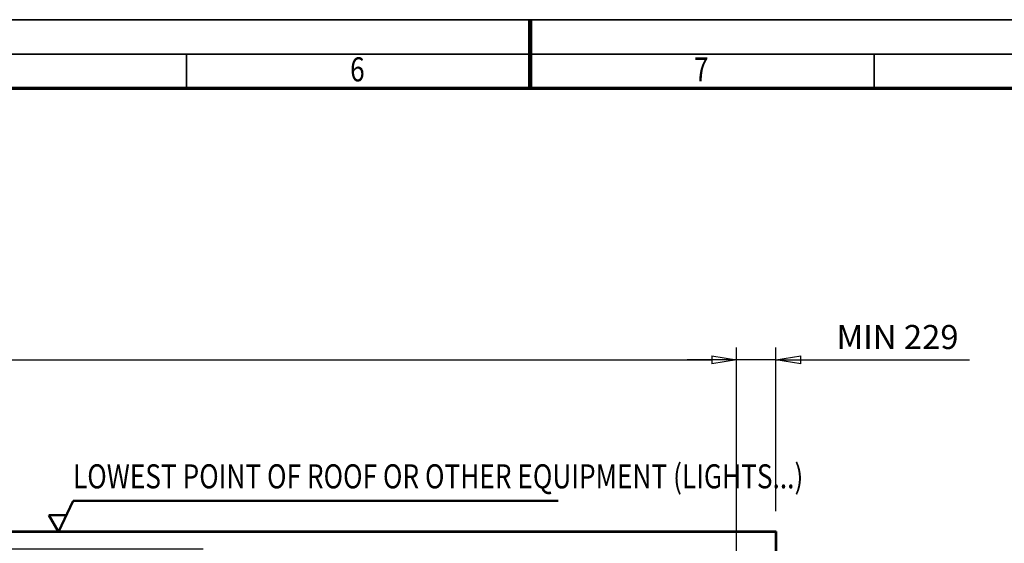
# Model space of a CAD drawing. Units: millimetres. Extents: x 0 to 23760, y -1162 to 16800.
# Drawn here: x 8910 to 14637, y 13753 to 16800 of the extents above; entities that cross this region are included whole.
import ezdxf
from ezdxf.enums import TextEntityAlignment as Align

# ---------------------------------------------------------------- set-up
doc = ezdxf.new("R2010")
doc.units = ezdxf.units.MM
doc.header["$MEASUREMENT"] = 0
for name, color, linetype, lineweight in [('(1) Shape lines', 7, 'Continuous', 35), ('(4) Texts', 7, 'Continuous', 35), ('(6) Dimensions', 7, 'Continuous', 35), ('(9) Sheet', 7, 'Continuous', 35)]:
    doc.layers.add(name, color=color, linetype=linetype, lineweight=lineweight)
doc.styles.add('Arial', font='ARIAL.TTF')
doc.dimstyles.new('Vertex Style', dxfattribs={"dimscale": 40, "dimtxt": 0.18, "dimasz": 3.6, "dimexe": 1.8, "dimexo": 0.0625, "dimgap": 1.7, "dimtad": 1, "dimdec": 1, "dimdsep": 46, "dimtxsty": 'Arial', "dimblk1": 'CLOSED', "dimblk2": 'CLOSED', "dimsah": 1, "dimcen": 0.09, "dimdle": 1.8, "dimclrd": 9, "dimclre": 9, "dimadec": 1, "dimazin": 2, "dimtfac": 0.65, "dimtdec": 4, "dimtmove": 0, "dimatfit": 3, "dimfxl": 0, "dimtolj": 1, "dimtzin": 0, "dimlwd": 25, "dimlwe": 25, "dimarcsym": 0})

# ---------------------------------------------------------------- blocks, each defined once
blk = doc.blocks.new('_Closed')
at = {"color": 0, "linetype": 'ByBlock', "lineweight": -2}
for p, q in [((-1, 0.166667), (0, 0)), ((-1, 0.166667), (-1, -0.166667)), ((0, 0), (-1, -0.166667)), ((0, 0), (-1, 0))]:
    blk.add_line(p, q, dxfattribs=at)
blk = doc.blocks.new('*D80')
at = {"layer": '(6) Dimensions', "color": 9, "lineweight": 25}
for p, q in [((1729, 13820.9), (1729, 14616.5)), ((1729, 13964.9), (1729, 14108.9)), ((2460, 13820.9), (1657, 13820.9)), ((1729, 13820.9), (1729, 13720)), ((9978, 13720), (1657, 13720)), ((1729, 13576), (1729, 13432))]:
    blk.add_line(p, q, dxfattribs=at)
at = {"layer": 'Defpoints', "color": 0}
for p in [(2580, 13820.9), (1728.1, 13720), (10098, 13720)]:
    blk.add_point(p, dxfattribs=at)
at = {"layer": '(6) Dimensions', "color": 9, "lineweight": 25, "xscale": 144, "yscale": 144, "zscale": 144}
for p, rotation in [((1729, 13820.9), 270), ((1729, 13720), 90)]:
    blk.add_blockref('_Closed', p, dxfattribs=dict(at, rotation=rotation))
at = {"layer": '(6) Dimensions', "color": 0, "lineweight": 35, "insert": (1596.3, 14420.9), "char_height": 140, "attachment_point": 5, "rotation": 90, "style": 'Arial'}
blk.add_mtext('\\A1;101', dxfattribs=at)
blk = doc.blocks.new('*D85')
at = {"layer": '(6) Dimensions', "color": 9, "lineweight": 25}
for p, q in [((13080, 12349.9), (13080, 14892.9)), ((13309, 13940.9), (13309, 14892.9)), ((12936, 14820.9), (12792, 14820.9)), ((13309, 14820.9), (13080, 14820.9)), ((13309, 14820.9), (14434.9, 14820.9)), ((13453, 14820.9), (13597, 14820.9))]:
    blk.add_line(p, q, dxfattribs=at)
at = {"layer": 'Defpoints', "color": 0}
for p in [(13080, 14820.9), (13309, 13820.9), (13080, 12229.9)]:
    blk.add_point(p, dxfattribs=at)
at = {"layer": '(6) Dimensions', "color": 9, "lineweight": 25, "xscale": 144, "yscale": 144, "zscale": 144}
blk.add_blockref('_Closed', (13080, 14820.9), dxfattribs=at)
at = {"layer": '(6) Dimensions', "color": 9, "lineweight": 25, "xscale": 144, "yscale": 144, "zscale": 144, "rotation": 180}
blk.add_blockref('_Closed', (13309, 14820.9), dxfattribs=at)
at = {"layer": '(6) Dimensions', "color": 0, "lineweight": 35, "insert": (14016, 14953.6), "char_height": 140, "attachment_point": 5, "style": 'Arial'}
blk.add_mtext('\\A1;MIN 229', dxfattribs=at)
blk = doc.blocks.new('*D86')
at = {"layer": '(6) Dimensions', "color": 9, "lineweight": 25}
for p, q in [((2580, 13940.9), (2580, 14892.9)), ((13080, 13940.9), (13080, 14892.9)), ((2724, 14820.9), (12936, 14820.9))]:
    blk.add_line(p, q, dxfattribs=at)
at = {"layer": 'Defpoints', "color": 0}
for p in [(13080, 14820.9), (2580, 13820.9), (13080, 13820.9)]:
    blk.add_point(p, dxfattribs=at)
at = {"layer": '(6) Dimensions', "color": 9, "lineweight": 25, "xscale": 144, "yscale": 144, "zscale": 144, "rotation": 180}
blk.add_blockref('_Closed', (2580, 14820.9), dxfattribs=at)
at = {"layer": '(6) Dimensions', "color": 9, "lineweight": 25, "xscale": 144, "yscale": 144, "zscale": 144}
blk.add_blockref('_Closed', (13080, 14820.9), dxfattribs=at)
at = {"layer": '(6) Dimensions', "color": 0, "lineweight": 35, "insert": (7830, 14954.5), "char_height": 140, "attachment_point": 5, "style": 'Arial'}
blk.add_mtext('\\A1;SPAN 10500', dxfattribs=at)
blk = doc.blocks.new('MACRO_12_51bebd4e-e7ef-4ad5-a6c3-fa18cfd75897')
at = {"layer": '(1) Shape lines', "color": 7, "linetype": 'Continuous', "lineweight": 50, "ltscale": 120}
for p, q in [((0, 6141.1), (-10958.2, 6141.1)), ((-0.1, 6141), (-10958.1, 6141)), ((-0.1, 4200), (-0.1, 6141)), ((0, 2520), (0, 6141.1))]:
    blk.add_line(p, q, dxfattribs=at)
blk = doc.blocks.new('GROUP_0_00b58339-27e4-4ccb-a61b-22e2895f84c2')
at = {"layer": '(9) Sheet', "color": 7, "lineweight": 35, "ltscale": 120}
for p, q in [((200, 16800), (23760, 16800)), ((23560, 16600), (600, 16600)), ((9880, 16404), (9880, 16602)), ((11880, 16403), (11880, 16601)), ((13880, 16403), (13880, 16601))]:
    blk.add_line(p, q, dxfattribs=at)
at = {"layer": '(9) Sheet', "color": 7, "lineweight": 100, "ltscale": 120}
blk.add_line((11880, 16402), (11880, 16800), dxfattribs=at)
at = {"layer": '(9) Sheet', "color": 7, "lineweight": 70, "ltscale": 120}
blk.add_line((800, 16402), (23360, 16402), dxfattribs=at)
at = {"layer": '(9) Sheet', "color": 7, "lineweight": 35, "style": 'Arial', "width": 0.8}
for s, p in [('6', (10831.9, 16397.4)), ('7', (12831.9, 16397.4))]:
    blk.add_text(s, height=140, dxfattribs=at).set_placement(p, align=Align.BOTTOM_LEFT)
blk = doc.blocks.new('GROUP_1_badc3d45-274a-44ee-8aeb-e811bc0c3f6e')
at = {"layer": '(1) Shape lines', "color": 7, "linetype": 'Continuous', "lineweight": 50, "ltscale": 120}
for p, q in [((9135.2, 13820.9), (9220.4, 14001.3)), ((9220.4, 14001.3), (12041.2, 14001.3)), ((9180, 13916.5), (9080, 13916.5)), ((9080, 13916.5), (9135.2, 13820.9))]:
    blk.add_line(p, q, dxfattribs=at)
at = {"layer": '(4) Texts', "color": 9, "lineweight": 35, "style": 'Arial', "width": 0.8}
blk.add_text('LOWEST POINT OF ROOF OR OTHER EQUIPMENT (LIGHTS...)', height=140, dxfattribs=at).set_placement((9220.4, 14029.3), align=Align.BOTTOM_LEFT)

msp = doc.modelspace()

# ---------------------------------------------------------------- block references
at = {"color": 7, "linetype": 'ByBlock'}
for name in ['GROUP_0_00b58339-27e4-4ccb-a61b-22e2895f84c2', 'GROUP_1_badc3d45-274a-44ee-8aeb-e811bc0c3f6e']:
    msp.add_blockref(name, (0, 0), dxfattribs=at)
at = {"color": 7, "linetype": 'ByBlock', "rotation": 360}
msp.add_blockref('MACRO_12_51bebd4e-e7ef-4ad5-a6c3-fa18cfd75897', (13309.1, 7679.9), dxfattribs=at)

# ---------------------------------------------------------------- dimensions: what is measured, and where the dimension line sits
at = {"layer": '(6) Dimensions', "color": 7, "lineweight": 35}
for p1, p2, override, picture, middle in [((2580, 13820.9), (13080, 13820.9), {"dimtxt": 3.5, "dimexo": 3, "dimgap": 1.53125, "dimdec": 0, "dimpost": 'SPAN <>', "dimtxsty": 'Arial', "dimcen": 0}, '*D86', (7830, 14820.9)), ((13309, 13820.9), (13080, 12229.9), {"dimtxt": 3.5, "dimexo": 3, "dimgap": 1.53125, "dimdec": 0, "dimpost": 'MIN <>', "dimtxsty": 'Arial', "dimcen": 0}, '*D85', (14015.95, 14820.9))]:
    dim = msp.add_linear_dim(base=(13080, 14820.9), p1=p1, p2=p2, dimstyle='Vertex Style', override=override, dxfattribs=at)
    dim.commit()
    dim.dimension.update_dxf_attribs({"geometry": picture, "text_midpoint": middle, "dimtype": 160})
dim = msp.add_linear_dim(base=(1729, 13719.96), p1=(2580, 13820.9), p2=(10098, 13719.96), angle=90, dimstyle='Vertex Style', override={"dimtxt": 3.5, "dimexo": 3, "dimgap": 1.53125, "dimdec": 0, "dimtxsty": 'Arial', "dimcen": 0}, dxfattribs=at)
dim.commit()
dim.dimension.update_dxf_attribs({"geometry": '*D80', "text_midpoint": (1729, 14420.9), "dimtype": 160})

doc.saveas('drawing.dxf')
